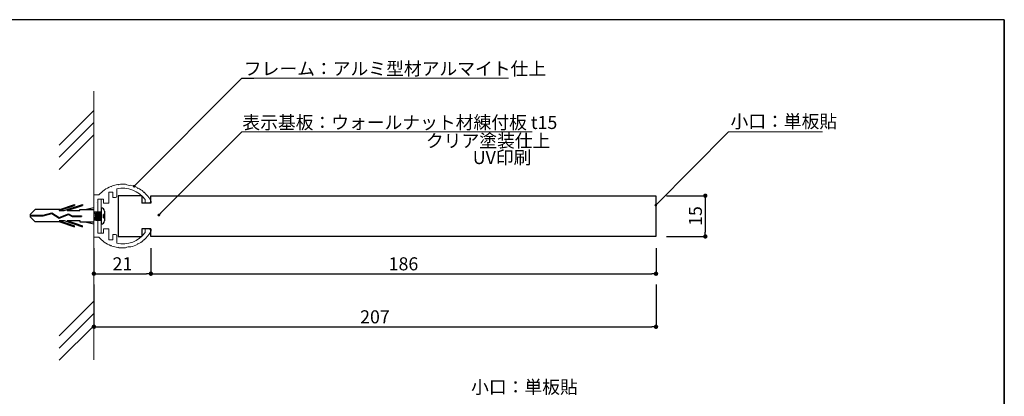
# Model space of a CAD drawing. Extents: x -1352 to -1071, y -160 to 32.
# Drawn here: x -1253 to -1071, y -38 to 32 of the extents above; entities that cross this region are included whole.
import ezdxf

# ---------------------------------------------------------------- set-up
doc = ezdxf.new("R2010")
doc.units = 0
doc.header["$MEASUREMENT"] = 0
doc.linetypes.add('HIDDEN', pattern=[0.375, 0.25, -0.125])
for name, color, linetype in [('MC2', 3, 'HIDDEN'), ('ビス類', 3, 'Continuous'), ('作図レイヤ', 7, 'Continuous'), ('壁', 6, 'Continuous'), ('寸法レイヤ', 7, 'Continuous'), ('本体１', 7, 'Continuous'), ('本体２', 11, 'Continuous'), ('枠横ライン', 9, 'Continuous'), ('注釈', 2, 'Continuous')]:
    doc.layers.add(name, color=color, linetype=linetype)
doc.styles.add('EXTFONT', font='txt', dxfattribs={"height": 3, "bigfont": 'extfont'})
doc.styles.get("Standard").update_dxf_attribs({"font": 'txt.shx', "bigfont": 'extfont.shx'})
doc.styles.add('角ゴ', font='txt.shx', dxfattribs={"bigfont": 'extfont.shx'})
doc.dimstyles.new('KITEI-1$7', dxfattribs={"dimtxt": 2.4, "dimasz": 0.5, "dimexe": 0, "dimexo": 1, "dimgap": 0.7, "dimtad": 2, "dimdec": 0, "dimrnd": 1, "dimzin": 0, "dimdsep": 46, "dimtxsty": 'EXTFONT', "dimblk1": 'DOT', "dimblk2": 'DOT', "dimsah": 1, "dimcen": 0.09, "dimclrd": 2, "dimclre": 2, "dimclrt": 2, "dimadec": 0, "dimazin": 0, "dimtfac": 1, "dimtdec": 4, "dimtofl": 0, "dimtmove": 0, "dimatfit": 0, "dimldrblk": 'DOT', "dimfxl": 1, "dimtolj": 1, "dimtzin": 0, "dimarcsym": 0})
doc.dimstyles.new('STANDARD$0', dxfattribs={"dimtxt": 2.4, "dimasz": 0.4, "dimexe": 0, "dimexo": 2, "dimtad": 3, "dimdec": 0, "dimzin": 0, "dimdsep": 46, "dimtxsty": 'STANDARD', "dimblk1": 'DOT', "dimblk2": 'DOT', "dimsah": 1, "dimcen": 2.5, "dimclrd": 2, "dimclre": 2, "dimclrt": 2, "dimadec": 0, "dimazin": 0, "dimtfac": 1, "dimtdec": 4, "dimtofl": 0, "dimtmove": 0, "dimatfit": 3, "dimldrblk": 'DOT', "dimfxl": 1, "dimtolj": 1, "dimtzin": 0, "dimarcsym": 0})

# ---------------------------------------------------------------- blocks, each defined once
blk = doc.blocks.new('_DOT')
at = {"color": 0, "linetype": 'ByBlock'}
blk.add_line((-0.5, 0), (-1, 0), dxfattribs=at)
at = {"color": 0, "linetype": 'ByBlock', "const_width": 0.5}
blk.add_lwpolyline([(-0.25, 0, 1), (0.25, 0, 1)], format="xyb", close=True, dxfattribs=at)
blk = doc.blocks.new('*D66')
at = {"color": 2, "linetype": 'Continuous'}
for p, q in [((-1238.98, -10.48), (-1238.98, -15.21)), ((-1228.48, -10.48), (-1228.48, -15.21)), ((-1238.18, -15.21), (-1229.28, -15.21))]:
    blk.add_line(p, q, dxfattribs=at)
at = {"layer": 'DEFPOINTS', "color": 0, "linetype": 'Continuous'}
for p in [(-1238.98, -8.48), (-1228.48, -8.48), (-1228.48, -15.21)]:
    blk.add_point(p, dxfattribs=at)
at = {"color": 2, "linetype": 'Continuous', "xscale": 0.8, "yscale": 0.8, "zscale": 0.8, "rotation": 180}
blk.add_blockref('_DOT', (-1238.98, -15.21), dxfattribs=at)
at = {"color": 2, "linetype": 'Continuous', "xscale": 0.8, "yscale": 0.8, "zscale": 0.8}
blk.add_blockref('_DOT', (-1228.48, -15.21), dxfattribs=at)
at = {"color": 2, "linetype": 'Continuous', "insert": (-1233.73, -13.39), "char_height": 2.4, "attachment_point": 5, "style": '角ゴ'}
blk.add_mtext('\\A1;21', dxfattribs=at)
blk = doc.blocks.new('*D67')
at = {"color": 2, "linetype": 'Continuous'}
for p, q in [((-1228.48, -10.48), (-1228.48, -15.21)), ((-1135.48, -10.48), (-1135.48, -15.21)), ((-1227.68, -15.21), (-1136.28, -15.21))]:
    blk.add_line(p, q, dxfattribs=at)
at = {"layer": 'DEFPOINTS', "color": 0, "linetype": 'Continuous'}
for p in [(-1228.48, -8.48), (-1135.48, -8.48), (-1135.48, -15.21)]:
    blk.add_point(p, dxfattribs=at)
at = {"color": 2, "linetype": 'Continuous', "xscale": 0.8, "yscale": 0.8, "zscale": 0.8, "rotation": 180}
blk.add_blockref('_DOT', (-1228.48, -15.21), dxfattribs=at)
at = {"color": 2, "linetype": 'Continuous', "xscale": 0.8, "yscale": 0.8, "zscale": 0.8}
blk.add_blockref('_DOT', (-1135.48, -15.21), dxfattribs=at)
at = {"color": 2, "linetype": 'Continuous', "insert": (-1181.98, -13.39), "char_height": 2.4, "attachment_point": 5, "style": '角ゴ'}
blk.add_mtext('\\A1;186', dxfattribs=at)
blk = doc.blocks.new('*D68')
at = {"color": 2, "linetype": 'Continuous'}
for p, q in [((-1238.98, -17.21), (-1238.98, -24.97)), ((-1135.48, -17.21), (-1135.48, -24.97)), ((-1238.18, -24.97), (-1136.28, -24.97))]:
    blk.add_line(p, q, dxfattribs=at)
at = {"layer": 'DEFPOINTS', "color": 0, "linetype": 'Continuous'}
for p in [(-1238.98, -15.21), (-1135.48, -15.21), (-1135.48, -24.97)]:
    blk.add_point(p, dxfattribs=at)
at = {"color": 2, "linetype": 'Continuous', "xscale": 0.8, "yscale": 0.8, "zscale": 0.8, "rotation": 180}
blk.add_blockref('_DOT', (-1238.98, -24.97), dxfattribs=at)
at = {"color": 2, "linetype": 'Continuous', "xscale": 0.8, "yscale": 0.8, "zscale": 0.8}
blk.add_blockref('_DOT', (-1135.48, -24.97), dxfattribs=at)
at = {"color": 2, "linetype": 'Continuous', "insert": (-1187.23, -23.14), "char_height": 2.4, "attachment_point": 5, "style": '角ゴ'}
blk.add_mtext('\\A1;207', dxfattribs=at)
blk = doc.blocks.new('*D65')
at = {"color": 2, "linetype": 'Continuous'}
for p, q in [((-1133.52, -0.85), (-1126.4, -0.85)), ((-1126.4, -1.65), (-1126.4, -7.55)), ((-1133.52, -8.35), (-1126.4, -8.35))]:
    blk.add_line(p, q, dxfattribs=at)
at = {"layer": 'DEFPOINTS', "color": 0, "linetype": 'Continuous'}
for p in [(-1135.52, -0.85), (-1135.52, -8.35), (-1126.4, -8.35)]:
    blk.add_point(p, dxfattribs=at)
at = {"color": 2, "linetype": 'Continuous', "xscale": 0.8, "yscale": 0.8, "zscale": 0.8}
for p, rotation in [((-1126.4, -0.85), 90), ((-1126.4, -8.35), 270)]:
    blk.add_blockref('_DOT', p, dxfattribs=dict(at, rotation=rotation))
at = {"color": 2, "linetype": 'Continuous', "insert": (-1128.23, -4.6), "char_height": 2.4, "attachment_point": 5, "rotation": 90, "style": '角ゴ'}
blk.add_mtext('\\A1;15', dxfattribs=at)

msp = doc.modelspace()

# ---------------------------------------------------------------- hatches: boundary and pattern name
at = {"layer": '注釈', "lineweight": 5}
h = msp.add_hatch(color=2, dxfattribs=at)
edge = h.paths.add_edge_path()
edge.add_arc((-1135.52, -2.593), 0.25, 0, 360)

# ---------------------------------------------------------------- linework, layer by layer
at = {"layer": 'MC2', "color": 3, "linetype": 'Continuous'}
for p, q in [((-1250.731, -4.293), (-1249.815, -3.389)), ((-1245.274, -3.389), (-1249.815, -3.389)), ((-1245.379, -3.609), (-1242.549, -2.646)), ((-1245.379, -3.609), (-1244.423, -3.609)), ((-1245.274, -3.389), (-1242.549, -2.461)), ((-1244.423, -3.609), (-1241.049, -2.461)), ((-1243.879, -3.609), (-1241.049, -2.646)), ((-1243.879, -3.609), (-1241.549, -3.609)), ((-1242.549, -2.461), (-1242.549, -2.646)), ((-1241.549, -3.609), (-1241.549, -3.389)), ((-1241.549, -3.389), (-1238.983, -3.389)), ((-1241.049, -2.461), (-1241.049, -2.646)), ((-1240.618, -3.389), (-1238.983, -3.013)), ((-1250.731, -4.293), (-1250.731, -4.735)), ((-1250.731, -4.458), (-1248.329, -4.458)), ((-1250.731, -4.569), (-1248.312, -4.569)), ((-1250.731, -4.735), (-1249.815, -5.639)), ((-1248.329, -4.458), (-1246.72, -4.001)), ((-1248.312, -4.569), (-1246.739, -4.122)), ((-1246.739, -4.122), (-1245.401, -5.002)), ((-1246.72, -4.001), (-1245.389, -4.877)), ((-1245.401, -5.002), (-1243.679, -4.299)), ((-1245.389, -4.877), (-1243.672, -4.176)), ((-1245.389, -4.877), (-1243.672, -4.176)), ((-1245.379, -5.418), (-1244.423, -5.418)), ((-1245.379, -5.418), (-1242.549, -6.381)), ((-1244.423, -5.418), (-1241.049, -6.566)), ((-1243.879, -5.418), (-1241.049, -6.381)), ((-1243.879, -5.418), (-1241.549, -5.418)), ((-1243.679, -4.299), (-1243.001, -4.664)), ((-1243.672, -4.176), (-1242.972, -4.553)), ((-1243.001, -4.664), (-1241.258, -4.664)), ((-1242.972, -4.553), (-1241.258, -4.553)), ((-1241.549, -5.418), (-1241.549, -5.639)), ((-1241.258, -4.553), (-1241.258, -4.664)), ((-1238.983, -3.852), (-1237.633, -3.852)), ((-1238.883, -3.852), (-1238.983, -4.452)), ((-1238.633, -3.852), (-1238.883, -5.352)), ((-1238.633, -3.852), (-1238.883, -5.352)), ((-1238.383, -3.852), (-1238.633, -5.352)), ((-1238.383, -3.852), (-1238.633, -5.352)), ((-1238.633, -5.352), (-1237.633, -5.352)), ((-1238.133, -3.852), (-1238.383, -5.352)), ((-1237.883, -3.852), (-1238.133, -5.352)), ((-1238.1, -3.852), (-1237.633, -3.852)), ((-1238.1, -5.352), (-1237.633, -5.352)), ((-1237.633, -3.852), (-1237.883, -5.352)), ((-1237.633, -3.852), (-1237.633, -5.352)), ((-1237.633, -4.602), (-1237.633, -5.352)), ((-1245.274, -5.639), (-1249.815, -5.639)), ((-1245.274, -5.639), (-1242.549, -6.566)), ((-1242.549, -6.566), (-1242.549, -6.381)), ((-1241.549, -5.639), (-1238.983, -5.639)), ((-1241.049, -6.566), (-1241.049, -6.381)), ((-1240.618, -5.639), (-1238.983, -6.014))]:
    msp.add_line(p, q, dxfattribs=at)
at = {"layer": 'ビス類', "linetype": 'Continuous'}
for p, q in [((-1237.633, -3.102), (-1237.633, -6.102)), ((-1238.633, -5.352), (-1238.983, -5.352))]:
    msp.add_line(p, q, dxfattribs=at)
at = {"layer": 'ビス類', "color": 3, "linetype": 'Continuous'}
for p, q in [((-1238.1, -3.852), (-1237.633, -3.852)), ((-1238.1, -5.352), (-1237.633, -5.352)), ((-1237.283, -4.352), (-1237.283, -4.852)), ((-1237.033, -3.702), (-1237.033, -5.502))]:
    msp.add_line(p, q, dxfattribs=at)
for centre, radius, start, end in [((-1237.633, -3.702), 0.6, 0, 90), ((-1237.283, -4.102), 0.25, 270, 0), ((-1237.283, -5.102), 0.25, 0, 90), ((-1237.633, -5.502), 0.6, 270, 0)]:
    msp.add_arc(centre, radius, start, end, dxfattribs=at)
at = {"layer": '作図レイヤ', "color": 5, "lineweight": 5}
for p, q in [((-1235.727, 0.789), (-1235.856, 0.846)), ((-1235.67, 0.918), (-1235.727, 0.789)), ((-1234.733, -0.952), (-1234.733, 0.409)), ((-1234.574, 1.201), (-1234.462, 1.117)), ((-1234.462, 1.117), (-1234.376, 1.229)), ((-1230.947, 0.497), (-1230.988, 0.631)), ((-1230.812, 0.537), (-1230.947, 0.497)), ((-1238.983, -8.477), (-1238.983, -0.727)), ((-1238.983, -0.727), (-1238.074, -0.727)), ((-1238.233, -1.477), (-1238.233, -4.502)), ((-1238.233, -1.477), (-1237.233, -1.477)), ((-1237.233, -2.227), (-1237.233, -1.477)), ((-1236.233, -0.202), (-1235.483, -0.202)), ((-1236.233, -2.227), (-1236.233, -0.202)), ((-1235.483, -0.202), (-1235.483, -1.202)), ((-1235.483, -1.202), (-1234.983, -1.202)), ((-1229.879, -0.103), (-1229.869, -0.244)), ((-1229.869, -0.244), (-1229.729, -0.235)), ((-1229.52, -2.227), (-1229.52, -1.579)), ((-1236.233, -2.227), (-1237.233, -2.227)), ((-1228.895, -2.227), (-1229.52, -2.227)), ((-1238.333, -4.602), (-1238.233, -4.502)), ((-1238.333, -4.602), (-1238.233, -4.702)), ((-1238.233, -7.727), (-1238.233, -4.702)), ((-1236.233, -6.977), (-1237.233, -6.977)), ((-1237.233, -6.977), (-1237.233, -7.727)), ((-1236.233, -6.977), (-1236.233, -9.002)), ((-1228.895, -6.977), (-1229.52, -6.977)), ((-1229.52, -6.977), (-1229.52, -7.626)), ((-1238.983, -8.477), (-1238.074, -8.477)), ((-1238.233, -7.727), (-1237.233, -7.727)), ((-1236.233, -9.002), (-1235.483, -9.002)), ((-1235.483, -9.002), (-1235.483, -8.002)), ((-1235.483, -8.002), (-1234.983, -8.002)), ((-1234.733, -8.252), (-1234.733, -9.613)), ((-1229.879, -9.101), (-1229.869, -8.961)), ((-1229.869, -8.961), (-1229.729, -8.97)), ((-1235.727, -9.994), (-1235.856, -10.05)), ((-1235.67, -10.122), (-1235.727, -9.994)), ((-1234.574, -10.405), (-1234.462, -10.321)), ((-1234.462, -10.321), (-1234.376, -10.433)), ((-1230.947, -9.701), (-1230.988, -9.836)), ((-1230.812, -9.742), (-1230.947, -9.701))]:
    msp.add_line(p, q, dxfattribs=at)
for centre, radius, start, end in [((-1233.658, -4.602), 5.875, 111.97529, 138.73257), ((-1233.658, -4.602), 5.875, 98.97529, 110.02471), ((-1233.658, -4.602), 5.125, 36.15325, 102.11601), ((-1233.658, -4.602), 5.875, 84.88214, 97.02471), ((-1232.441, 2.299), 1.257, 236.5693, 283.4307), ((-1233.658, -4.602), 5.875, 62.97529, 75.11786), ((-1233.658, -4.602), 5.875, 49.97529, 61.02471), ((-1234.983, -0.952), 0.25, 270, 0), ((-1233.658, -4.602), 5.875, 30, 48.02471), ((-1228.895, -1.852), 0.375, 270, 30), ((-1228.895, -7.352), 0.375, 330, 90), ((-1233.658, -4.602), 5.875, 221.26743, 248.02471), ((-1234.983, -8.252), 0.25, 0, 90), ((-1233.658, -4.602), 5.125, 257.88399, 323.84675), ((-1233.658, -4.602), 5.875, 311.97529, 330), ((-1233.658, -4.602), 5.875, 249.97529, 261.02471), ((-1233.658, -4.602), 5.875, 262.97529, 275.11786), ((-1232.441, -11.503), 1.257, 76.5693, 123.4307), ((-1233.658, -4.602), 5.875, 284.88214, 297.02471), ((-1233.658, -4.602), 5.875, 298.97529, 310.02471)]:
    msp.add_arc(centre, radius, start, end, dxfattribs=at)
at = {"layer": '壁', "lineweight": 5}
for p, q in [((-1238.983, 18.394), (-1238.983, -31.067)), ((-1245.347, 8.468), (-1238.983, 14.832)), ((-1245.347, 6.218), (-1238.983, 12.582)), ((-1245.347, 3.968), (-1238.983, 10.332)), ((-1245.347, -26.643), (-1238.983, -20.279)), ((-1245.347, -28.893), (-1238.983, -22.529)), ((-1245.347, -31.143), (-1238.983, -24.779))]:
    msp.add_line(p, q, dxfattribs=at)
at = {"layer": '寸法レイヤ', "color": 2, "lineweight": 5}
for p, q in [((-1238.233, -7.727), (-1238.233, -1.477)), ((-1237.633, -1.477), (-1238.233, -1.477)), ((-1237.633, -7.727), (-1237.633, -1.477)), ((-1237.633, -7.727), (-1238.233, -7.727))]:
    msp.add_line(p, q, dxfattribs=at)
at = {"layer": '本体１', "linetype": 'Continuous'}
for p, q in [((-1230.164, -0.852), (-1234.52, -0.852)), ((-1234.52, -0.852), (-1234.52, -8.352)), ((-1230.164, -0.852), (-1230.164, -2.227)), ((-1228.52, -0.852), (-1135.52, -0.852)), ((-1228.52, -2.227), (-1228.52, -0.852)), ((-1135.52, -0.852), (-1135.52, -8.352)), ((-1228.52, -2.227), (-1230.164, -2.227)), ((-1228.52, -1.852), (-1228.52, -2.227)), ((-1228.52, -6.977), (-1230.164, -6.977)), ((-1230.164, -6.977), (-1230.164, -8.352)), ((-1228.52, -8.352), (-1228.52, -6.977)), ((-1228.52, -6.977), (-1228.52, -7.352)), ((-1234.52, -8.352), (-1230.164, -8.352)), ((-1135.52, -8.352), (-1228.52, -8.352))]:
    msp.add_line(p, q, dxfattribs=at)
at = {"layer": '本体２'}
for p, q in [((-1238.517, -2.099), (-1238.517, -2.099)), ((-1238.517, -2.108), (-1238.517, -2.108))]:
    msp.add_line(p, q, dxfattribs=at)
at = {"layer": '枠横ライン'}
for p, q in [((-1071.352, 31.526), (-1351.576, 31.526)), ((-1071.352, 31.526), (-1071.352, -160.291)), ((-1071.352, -160.291), (-1071.352, 31.526))]:
    msp.add_line(p, q, dxfattribs=at)
at = {"layer": '注釈', "lineweight": 5}
for p, q in [((-1211.721, 20.8), (-1162.669, 20.8)), ((-1211.721, 10.873), (-1158.281, 10.873)), ((-1122.115, 10.873), (-1104.807, 10.873))]:
    msp.add_line(p, q, dxfattribs=at)
at = {"layer": '注釈', "color": 2, "lineweight": 5, "extrusion": (0, 0, -1)}
msp.add_line((-1226.758, -4.146), (-1211.721, 10.873), dxfattribs=at)
at = {"layer": '注釈', "color": 2, "lineweight": 5}
msp.add_lwpolyline([(-1135.52, -2.593), (-1122.115, 10.873)], dxfattribs=at)

# ---------------------------------------------------------------- block references
at = {"layer": '注釈', "color": 2, "lineweight": 5, "xscale": 0.4999999999999966, "yscale": 0.4999999999999966, "zscale": 0.4999999999999966, "rotation": 225.520460823669}
msp.add_blockref('_DOT', (-1227.021, -4.414), dxfattribs=at)

# ---------------------------------------------------------------- texts
at = {"layer": '注釈', "color": 2, "lineweight": 5, "style": '角ゴ'}
for s, p in [('フレーム：アルミ型材アルマイト仕上', (-1211.375, 21.317)), ('表示基板：ウォールナット材練付板 t15', (-1211.65, 11.416)), ('小口：単板貼', (-1121.769, 11.618)), ('クリア塗装仕上', (-1177.853, 8.048)), ('UV印刷', (-1169.22, 4.964)), ('小口：単板貼', (-1169.529, -37.259))]:
    msp.add_text(s, height=2.4, dxfattribs=at).set_placement(p)

# ---------------------------------------------------------------- dimensions: what is measured, and where the dimension line sits
at = {"linetype": 'Continuous'}
dim = msp.add_linear_dim(base=(-1126.402, -8.352), p1=(-1135.52, -0.852), p2=(-1135.52, -8.352), angle=90, dimstyle='STANDARD$0', override={"dimasz": 0.8, "dimdec": 1, "dimlfac": 2, "dimzin": 8, "dimtxsty": '角ゴ', "dimblk": 'DOT', "dimtdec": 1, "dimlwd": -1, "dimlwe": -1}, dxfattribs=at)
dim.commit()
dim.dimension.update_dxf_attribs({"geometry": '*D65', "text_midpoint": (-1128.227, -4.602)})
for base, p1, p2, picture, middle in [((-1228.483, -15.214), (-1238.983, -8.477), (-1228.483, -8.477), '*D66', (-1233.733, -13.389)), ((-1135.483, -15.214), (-1228.483, -8.477), (-1135.483, -8.477), '*D67', (-1181.983, -13.389)), ((-1135.483, -24.969), (-1238.983, -15.214), (-1135.483, -15.214), '*D68', (-1187.233, -23.144))]:
    dim = msp.add_linear_dim(base=base, p1=p1, p2=p2, dimstyle='STANDARD$0', override={"dimasz": 0.8, "dimdec": 1, "dimlfac": 2, "dimzin": 8, "dimtxsty": '角ゴ', "dimblk": 'DOT', "dimtdec": 1, "dimlwd": -1, "dimlwe": -1}, dxfattribs=at)
    dim.commit()
    dim.dimension.update_dxf_attribs({"geometry": picture, "text_midpoint": middle})

# ---------------------------------------------------------------- leaders
at = {"layer": '注釈', "color": 2, "lineweight": 5, "annotation_type": 0, "has_hookline": 1, "hookline_direction": 0}
msp.add_leader([(-1231.557, 0.884), (-1211.721, 20.8), (-1211.221, 20.8)], dimstyle='KITEI-1$7', dxfattribs=at)

doc.saveas('drawing.dxf')
